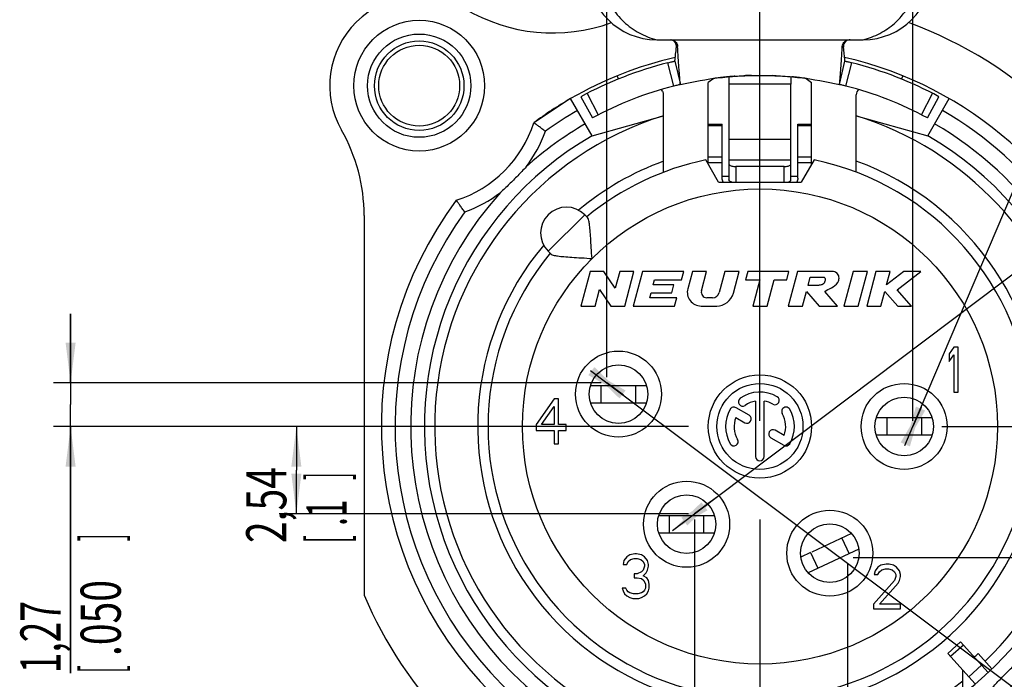
# Model space of a CAD drawing. Extents: x -189 to 420, y 0 to 297.
# Drawn here: x -189 to -103, y 69 to 126 of the extents above; entities that cross this region are included whole.
import ezdxf

# ---------------------------------------------------------------- set-up
doc = ezdxf.new("R2010")
doc.units = 0
doc.header["$LTSCALE"] = 23.1
doc.layers.get('0').update_dxf_attribs({"linetype": 'CONTINUOUS'})
doc.styles.get("Standard").update_dxf_attribs({"font": 'txt', "width": 0.7})
doc.dimstyles.new('DIMSTYLE_13', dxfattribs={"dimtxt": 3.5, "dimasz": 3.5, "dimexe": 0.18, "dimexo": 0.0625, "dimgap": 0.09, "dimtad": 1, "dimdec": 3, "dimlfac": 0.333333, "dimtxsty": 'STANDARD', "dimblk": '_FILLED', "dimblk1": '_FILLED', "dimblk2": '_FILLED', "dimcen": 0.09, "dimclrt": 5, "dimazin": 3, "dimtp": 0.1, "dimtm": 0.1, "dimtfac": 1, "dimtdec": 3, "dimtofl": 0, "dimtmove": 0, "dimatfit": 3, "dimtolj": 1})
doc.dimstyles.new('DIMSTYLE_14', dxfattribs={"dimtxt": 3.5, "dimasz": 3.5, "dimexe": 0.18, "dimexo": 0.0625, "dimgap": 0.09, "dimtad": 1, "dimdec": 4, "dimlfac": 0.333333, "dimtxsty": 'STANDARD', "dimblk": '_FILLED', "dimblk1": '_FILLED', "dimblk2": '_FILLED', "dimcen": 0.09, "dimclrt": 5, "dimazin": 3, "dimtp": 0.1, "dimtm": 0.1, "dimtfac": 1, "dimtdec": 4, "dimtofl": 0, "dimtmove": 0, "dimatfit": 3, "dimtolj": 1})
doc.dimstyles.new('DIMSTYLE_15', dxfattribs={"dimtxt": 3.5, "dimasz": 3.5, "dimexe": 0.18, "dimexo": 0.0625, "dimgap": 0.09, "dimtad": 1, "dimlfac": 0.333333, "dimtxsty": 'STANDARD', "dimblk": '_FILLED', "dimblk1": '_FILLED', "dimblk2": '_FILLED', "dimcen": 0.09, "dimclrt": 5, "dimazin": 3, "dimtp": 0.1, "dimtm": 0.1, "dimtfac": 1, "dimtofl": 0, "dimtmove": 0, "dimatfit": 3, "dimtolj": 1})
doc.dimstyles.new('DIMSTYLE_16', dxfattribs={"dimtxt": 3.5, "dimasz": 3.5, "dimexe": 0.18, "dimexo": 0.0625, "dimgap": 0.09, "dimtad": 1, "dimlfac": 0.333333, "dimtxsty": 'STANDARD', "dimblk": '_FILLED', "dimblk1": '_FILLED', "dimblk2": '_FILLED', "dimcen": 0.09, "dimclrt": 5, "dimazin": 3, "dimtp": 0.1, "dimtm": 0.1, "dimtfac": 1, "dimtofl": 0, "dimtmove": 0, "dimatfit": 3, "dimtolj": 1})

# ---------------------------------------------------------------- blocks, each defined once
blk = doc.blocks.new('_FILLED')
at = {"color": 0, "linetype": 'BYBLOCK'}
blk.add_solid([(0, 0), (-1, 0.125), (-1, -0.125)], dxfattribs=at)
blk = doc.blocks.new('*D24')
at = {"color": 2, "linetype": 'CONTINUOUS'}
for p, q in [((-137.512, 95.03), (-137.512, 156.033)), ((-124.177, 95.03), (-124.177, 156.033)), ((-137.512, 154.533), (-130.845, 154.533)), ((-124.177, 154.533), (-130.845, 154.533))]:
    blk.add_line(p, q, dxfattribs=at)
at = {"color": 2, "linetype": 'CONTINUOUS', "xscale": 3.5, "yscale": 3.5, "zscale": 3.5, "rotation": 180}
blk.add_blockref('_FILLED', (-137.512, 154.533), dxfattribs=at)
at = {"color": 2, "linetype": 'CONTINUOUS', "xscale": 3.5, "yscale": 3.5, "zscale": 3.5}
blk.add_blockref('_FILLED', (-124.177, 154.533), dxfattribs=at)
at = {"color": 5, "linetype": 'CONTINUOUS'}
for s, width, p in [('4,445', 0.728571, (-133.668, 155.408)), ('[', 0.428571, (-133.668, 150.158)), ('.18', 0.642857, (-132.168, 150.158)), (']', 0.428571, (-125.418, 150.158))]:
    blk.add_text(s, height=3.5, dxfattribs=dict(at, width=width)).set_placement(p)
blk = doc.blocks.new('*D25')
at = {"color": 2, "linetype": 'CONTINUOUS'}
for p, q in [((-184.263, 94.53), (-184.263, 100.53)), ((-184.263, 100.53), (-184.263, 92.625)), ((-138.012, 94.53), (-185.763, 94.53)), ((-184.263, 69.214), (-184.263, 92.625)), ((-138.012, 90.72), (-185.763, 90.72)), ((-184.263, 90.72), (-184.263, 69.214))]:
    blk.add_line(p, q, dxfattribs=at)
at = {"color": 2, "linetype": 'CONTINUOUS', "xscale": 3.5, "yscale": 3.5, "zscale": 3.5}
for p, rotation in [((-184.263, 94.53), 270), ((-184.263, 90.72), 90)]:
    blk.add_blockref('_FILLED', p, dxfattribs=dict(at, rotation=rotation))
at = {"color": 5, "linetype": 'CONTINUOUS'}
for s, width, p in [(']', 0.428571, (-179.888, 80.714)), ('.050', 0.714286, (-179.888, 70.714)), ('1,27', 0.678571, (-185.138, 69.214)), ('[', 0.428571, (-179.888, 69.214))]:
    blk.add_text(s, height=3.5, rotation=90, dxfattribs=dict(at, width=width)).set_placement(p)
blk = doc.blocks.new('*D26')
at = {"color": 2, "linetype": 'CONTINUOUS'}
for p, q in [((-138.952, 95.61), (-137.512, 94.53)), ((-136.072, 93.45), (-137.512, 94.53)), ((-137.512, 94.53), (-61.128, 37.252))]:
    blk.add_line(p, q, dxfattribs=at)
at = {"color": 2, "linetype": 'CONTINUOUS', "xscale": 3.5, "yscale": 3.5, "zscale": 3.5}
for p, rotation in [((-138.952, 95.61), 143.135263), ((-136.072, 93.45), 323.135263)]:
    blk.add_blockref('_FILLED', p, dxfattribs=dict(at, rotation=rotation))
at = {"color": 5, "linetype": 'CONTINUOUS', "oblique": 15}
for s, width, p in [('%%c', 1.333333, (-70.518, 45.426)), ('1,2', 0.642857, (-66.785, 42.626)), ('[', 0.428571, (-70.045, 38.278)), ('.0', 0.678571, (-68.845, 37.378)), (']', 0.428571, (-65.045, 34.528))]:
    blk.add_text(s, height=3.5, rotation=-36.86474, dxfattribs=dict(at, width=width)).set_placement(p)
blk = doc.blocks.new('*D27')
at = {"color": 2, "linetype": 'CONTINUOUS'}
for p, q in [((-129.892, 83.1), (-50.903, 142.621)), ((-127.976, 84.544), (-129.892, 83.1)), ((-131.809, 81.655), (-129.892, 83.1))]:
    blk.add_line(p, q, dxfattribs=at)
at = {"color": 2, "linetype": 'CONTINUOUS', "xscale": 3.5, "yscale": 3.5, "zscale": 3.5}
for p, rotation in [((-131.809, 81.655), 216.999195), ((-127.976, 84.544), 36.999195)]:
    blk.add_blockref('_FILLED', p, dxfattribs=dict(at, rotation=rotation))
at = {"color": 5, "linetype": 'CONTINUOUS', "oblique": 15}
for s, width, p in [('1,6', 0.642857, (-57.039, 139.131)), ('%%c', 1.333333, (-60.766, 136.323)), (']', 0.428571, (-49.375, 138.101)), ('.1', 0.571429, (-52.57, 135.693)), ('[', 0.428571, (-53.768, 134.791))]:
    blk.add_text(s, height=3.5, rotation=36.9992, dxfattribs=dict(at, width=width)).set_placement(p)
blk = doc.blocks.new('*D28')
at = {"color": 2, "linetype": 'CONTINUOUS'}
for p, q in [((-124.177, 78.79), (-124.177, 41.264)), ((-116.557, 78.79), (-116.557, 41.264)), ((-124.177, 42.764), (-120.367, 42.764)), ((-116.557, 42.764), (-120.367, 42.764)), ((-120.367, 42.764), (-104.493, 42.764))]:
    blk.add_line(p, q, dxfattribs=at)
at = {"color": 2, "linetype": 'CONTINUOUS', "xscale": 3.5, "yscale": 3.5, "zscale": 3.5, "rotation": 180}
blk.add_blockref('_FILLED', (-124.177, 42.764), dxfattribs=at)
at = {"color": 2, "linetype": 'CONTINUOUS', "xscale": 3.5, "yscale": 3.5, "zscale": 3.5}
blk.add_blockref('_FILLED', (-116.557, 42.764), dxfattribs=at)
at = {"color": 5, "linetype": 'CONTINUOUS'}
for s, width, p in [('2,54', 0.714286, (-114.493, 43.639)), ('[', 0.428571, (-114.493, 38.389)), (']', 0.428571, (-108.993, 38.389)), ('.1', 0.571429, (-112.993, 38.389))]:
    blk.add_text(s, height=3.5, dxfattribs=dict(at, width=width)).set_placement(p)
blk = doc.blocks.new('*D29')
at = {"color": 2, "linetype": 'CONTINUOUS'}
for p, q in [((-129.892, 82.6), (-129.892, 27.206)), ((-124.177, 82.6), (-124.177, 27.206)), ((-127.035, 28.706), (-152.041, 28.706)), ((-129.892, 28.706), (-127.035, 28.706)), ((-124.177, 28.706), (-127.035, 28.706))]:
    blk.add_line(p, q, dxfattribs=at)
at = {"color": 2, "linetype": 'CONTINUOUS', "xscale": 3.5, "yscale": 3.5, "zscale": 3.5, "rotation": 180}
blk.add_blockref('_FILLED', (-129.892, 28.706), dxfattribs=at)
at = {"color": 2, "linetype": 'CONTINUOUS', "xscale": 3.5, "yscale": 3.5, "zscale": 3.5}
blk.add_blockref('_FILLED', (-124.177, 28.706), dxfattribs=at)
at = {"color": 5, "linetype": 'CONTINUOUS'}
for s, width, p in [('1,905', 0.685714, (-152.041, 29.581)), ('[', 0.428571, (-152.041, 24.331)), ('.08', 0.714286, (-150.541, 24.331)), (']', 0.428571, (-143.041, 24.331))]:
    blk.add_text(s, height=3.5, dxfattribs=dict(at, width=width)).set_placement(p)
blk = doc.blocks.new('*D30')
at = {"color": 2, "linetype": 'CONTINUOUS'}
for p, q in [((-130.392, 90.72), (-166.084, 90.72)), ((-164.584, 90.72), (-164.584, 86.91)), ((-164.584, 83.1), (-164.584, 86.91)), ((-130.392, 83.1), (-166.084, 83.1))]:
    blk.add_line(p, q, dxfattribs=at)
at = {"color": 2, "linetype": 'CONTINUOUS', "xscale": 3.5, "yscale": 3.5, "zscale": 3.5}
for p, rotation in [((-164.584, 90.72), 90), ((-164.584, 83.1), 270)]:
    blk.add_blockref('_FILLED', p, dxfattribs=dict(at, rotation=rotation))
at = {"color": 5, "linetype": 'CONTINUOUS'}
for s, width, p in [('2,54', 0.714286, (-165.459, 80.559)), (']', 0.428571, (-160.209, 86.059)), ('.1', 0.571429, (-160.209, 82.059)), ('[', 0.428571, (-160.209, 80.559))]:
    blk.add_text(s, height=3.5, rotation=90, dxfattribs=dict(at, width=width)).set_placement(p)
blk = doc.blocks.new('*D31')
at = {"color": 2, "linetype": 'CONTINUOUS'}
for p, q in [((-78.874, 85.005), (-78.874, 130.185)), ((-108.328, 90.72), (-77.374, 90.72)), ((-78.874, 90.72), (-78.874, 85.005)), ((-78.874, 79.29), (-78.874, 85.005)), ((-116.057, 79.29), (-77.374, 79.29))]:
    blk.add_line(p, q, dxfattribs=at)
at = {"color": 2, "linetype": 'CONTINUOUS', "xscale": 3.5, "yscale": 3.5, "zscale": 3.5}
for p, rotation in [((-78.874, 90.72), 90), ((-78.874, 79.29), 270)]:
    blk.add_blockref('_FILLED', p, dxfattribs=dict(at, rotation=rotation))
at = {"color": 5, "linetype": 'CONTINUOUS', "oblique": 15}
for s, width, p in [(']', 0.428571, (-74.345, 127.185)), ('3,81', 0.660714, (-79.78, 120.935)), ('.2', 0.678571, (-74.345, 122.435)), ('[', 0.428571, (-74.345, 120.935))]:
    blk.add_text(s, height=3.5, rotation=90, dxfattribs=dict(at, width=width)).set_placement(p)
blk = doc.blocks.new('*D34')
at = {"color": 2, "linetype": 'CONTINUOUS'}
for p, q in [((-124.177, 91.22), (-124.177, 150.856)), ((-110.842, 91.22), (-110.842, 150.856)), ((-124.177, 149.356), (-117.51, 149.356)), ((-110.842, 149.356), (-117.51, 149.356))]:
    blk.add_line(p, q, dxfattribs=at)
at = {"color": 2, "linetype": 'CONTINUOUS', "xscale": 3.5, "yscale": 3.5, "zscale": 3.5, "rotation": 180}
blk.add_blockref('_FILLED', (-124.177, 149.356), dxfattribs=at)
at = {"color": 2, "linetype": 'CONTINUOUS', "xscale": 3.5, "yscale": 3.5, "zscale": 3.5}
blk.add_blockref('_FILLED', (-110.842, 149.356), dxfattribs=at)
at = {"color": 5, "linetype": 'CONTINUOUS'}
for s, width, p in [('4,445', 0.728571, (-117.513, 150.231)), ('[', 0.428571, (-117.513, 144.981)), ('.18', 0.642857, (-116.013, 144.981)), (']', 0.428571, (-109.263, 144.981))]:
    blk.add_text(s, height=3.5, dxfattribs=dict(at, width=width)).set_placement(p)
blk = doc.blocks.new('*D35')
at = {"color": 2, "linetype": 'CONTINUOUS'}
for p, q in [((-110.842, 90.72), (-84.862, 151.817)), ((-110.138, 92.376), (-110.842, 90.72)), ((-111.547, 89.063), (-110.842, 90.72))]:
    blk.add_line(p, q, dxfattribs=at)
at = {"color": 2, "linetype": 'CONTINUOUS', "xscale": 3.5, "yscale": 3.5, "zscale": 3.5}
for p, rotation in [((-111.547, 89.063), 246.963212), ((-110.138, 92.376), 66.963212)]:
    blk.add_blockref('_FILLED', p, dxfattribs=dict(at, rotation=rotation))
at = {"color": 5, "linetype": 'CONTINUOUS'}
for s, width, p in [(']', 0.428571, (-81.423, 148.725)), ('1,2', 0.642857, (-88.7, 145.028)), ('.0', 0.678571, (-83.281, 144.354)), ('%%c', 1.333333, (-90.526, 140.733)), ('[', 0.428571, (-83.868, 142.973))]:
    blk.add_text(s, height=3.5, rotation=66.96321, dxfattribs=dict(at, width=width)).set_placement(p)

msp = doc.modelspace()

# ---------------------------------------------------------------- linework, layer by layer
at = {"color": 7, "linetype": 'CONTINUOUS'}
for p, q in [((-133.177375, 124.423326), (-115.177375, 124.423326)), ((-131.588872, 122.568676), (-131.112905, 120.523326)), ((-117.241845, 120.523326), (-116.765877, 122.568676)), ((-136.505575, 121.004514), (-136.619453, 121.28426)), ((-128.202419, 121.050488), (-128.677375, 120.692035)), ((-120.152329, 121.050487), (-119.677375, 120.692035)), ((-111.735297, 121.28426), (-111.849174, 121.004514)), ((-128.677375, 113.578507), (-128.677375, 120.692035)), ((-126.877375, 120.554808), (-126.877375, 112.20365)), ((-121.477375, 112.20365), (-121.477375, 120.554808)), ((-119.677375, 113.578507), (-119.677375, 120.692035)), ((-140.677375, 119.2985), (-143.887421, 117.186888)), ((-138.802375, 116.050904), (-140.677375, 119.2985)), ((-139.780466, 119.456981), (-138.778433, 117.611465)), ((-132.675399, 119.951218), (-132.641936, 119.893945)), ((-132.577375, 112.881114), (-132.577375, 119.623195)), ((-115.777375, 112.881114), (-115.777375, 119.623195)), ((-109.576317, 117.611465), (-108.574283, 119.456981)), ((-109.552375, 116.050904), (-107.677375, 119.2985)), ((-138.802375, 116.050904), (-132.577375, 117.796635)), ((-115.777375, 117.796635), (-109.552375, 116.050904)), ((-128.677375, 117.063574), (-127.477375, 117.063574)), ((-127.477375, 112.353175), (-127.477375, 117.063561)), ((-120.877375, 117.063574), (-119.677375, 117.063574)), ((-120.877375, 112.353175), (-120.877375, 117.063561)), ((-127.777375, 112.019661), (-128.889798, 113.946436)), ((-122.077375, 113.369661), (-126.277375, 113.369661)), ((-119.464951, 113.946436), (-120.577375, 112.019661)), ((-127.777375, 112.019661), (-120.577375, 112.019661)), ((-158.677375, 109.114795), (-158.677375, 76.022723)), ((-139.450881, 109.175148), (-139.201455, 108.925722)), ((-142.632862, 105.993168), (-142.383435, 105.743742)), ((-138.973527, 104.219661), (-139.777375, 101.219661)), ((-137.773527, 104.219661), (-138.973527, 104.219661)), ((-136.78686, 102.786997), (-137.773527, 104.219661)), ((-136.402979, 104.219661), (-136.78686, 102.786997)), ((-135.160648, 104.219661), (-136.402979, 104.219661)), ((-135.964495, 101.219661), (-135.160648, 104.219661)), ((-134.415249, 104.219661), (-135.219096, 101.219661)), ((-130.815249, 104.219661), (-134.415249, 104.219661)), ((-131.008172, 103.499661), (-130.815249, 104.219661)), ((-130.06985, 104.219661), (-130.468938, 102.730244)), ((-128.827519, 104.219661), (-130.06985, 104.219661)), ((-129.276539, 102.543895), (-128.827519, 104.219661)), ((-127.232181, 104.219661), (-127.723946, 102.38437)), ((-125.98985, 104.219661), (-127.232181, 104.219661)), ((-126.495799, 102.331433), (-125.98985, 104.219661)), ((-125.244451, 104.219661), (-125.437375, 103.499661)), ((-121.644451, 104.219661), (-125.244451, 104.219661)), ((-121.837375, 103.499661), (-121.644451, 104.219661)), ((-120.899052, 104.219661), (-121.7029, 101.219661)), ((-117.899052, 104.219661), (-120.899052, 104.219661)), ((-116.05396, 104.219661), (-116.857807, 101.219661)), ((-114.811628, 104.219661), (-116.05396, 104.219661)), ((-115.615476, 101.219661), (-114.811628, 104.219661)), ((-114.06623, 104.219661), (-114.870077, 101.219661)), ((-112.823898, 104.219661), (-114.06623, 104.219661)), ((-111.636742, 104.219661), (-113.134481, 103.06055)), ((-113.134481, 103.06055), (-112.823898, 104.219661)), ((-112.212686, 102.635894), (-110.16623, 104.219661)), ((-110.16623, 104.219661), (-111.636742, 104.219661)), ((-133.47838, 103.079661), (-133.365841, 103.499661)), ((-131.67838, 103.079661), (-133.47838, 103.079661)), ((-133.365841, 103.499661), (-131.008172, 103.499661)), ((-131.871303, 102.359661), (-131.67838, 103.079661)), ((-125.437375, 103.499661), (-124.177375, 103.499661)), ((-124.177375, 103.499661), (-124.788299, 101.219661)), ((-123.545967, 101.219661), (-122.935043, 103.499661)), ((-122.935043, 103.499661), (-121.837375, 103.499661)), ((-119.97826, 103.019661), (-119.785337, 103.739661)), ((-119.07826, 103.019661), (-119.97826, 103.019661)), ((-119.785337, 103.739661), (-118.585337, 103.739661)), ((-138.535043, 101.219661), (-138.151162, 102.652326)), ((-138.151162, 102.652326), (-137.164495, 101.219661)), ((-133.783842, 101.939661), (-133.671303, 102.359661)), ((-133.671303, 102.359661), (-131.871303, 102.359661)), ((-120.460568, 101.219661), (-120.118927, 102.494684)), ((-120.118927, 102.494684), (-119.0029, 101.219661)), ((-117.408141, 101.219661), (-118.524168, 102.494684)), ((-113.627746, 101.219661), (-113.286105, 102.494684)), ((-113.286105, 102.494684), (-112.167395, 101.219661)), ((-110.970077, 101.219661), (-112.212686, 102.635894)), ((-131.426173, 101.939661), (-133.783842, 101.939661)), ((-131.619096, 101.219661), (-131.426173, 101.939661)), ((-128.303502, 101.939661), (-128.812895, 101.939661)), ((-139.777375, 101.219661), (-138.535043, 101.219661)), ((-137.164495, 101.219661), (-135.964495, 101.219661)), ((-135.219096, 101.219661), (-131.619096, 101.219661)), ((-129.309827, 101.219661), (-127.944688, 101.219661)), ((-124.788299, 101.219661), (-123.545967, 101.219661)), ((-121.7029, 101.219661), (-120.460568, 101.219661)), ((-119.0029, 101.219661), (-117.408141, 101.219661)), ((-116.857807, 101.219661), (-115.615476, 101.219661)), ((-114.870077, 101.219661), (-113.627746, 101.219661)), ((-112.167395, 101.219661), (-110.970077, 101.219661)), ((-107.287375, 97.619661), (-107.677375, 97.03881)), ((-107.677375, 97.03881), (-107.677375, 96.374981)), ((-106.897375, 97.619661), (-107.287375, 97.619661)), ((-106.897375, 93.719661), (-106.897375, 97.619661)), ((-107.677375, 96.374981), (-107.287375, 96.955832)), ((-107.287375, 96.955832), (-107.287375, 93.719661)), ((-138.007375, 92.789661), (-138.007375, 94.289661)), ((-135.007375, 92.789661), (-135.007375, 94.289661)), ((-107.287375, 93.719661), (-106.897375, 93.719661)), ((-142.117375, 93.119661), (-143.677375, 90.879236)), ((-141.727375, 93.119661), (-142.117375, 93.119661)), ((-141.727375, 90.879236), (-141.727375, 93.119661)), ((-138.939931, 92.789661), (-134.074819, 92.789661)), ((-124.552375, 92.938191), (-124.552375, 88.094661)), ((-123.802375, 88.094661), (-123.802375, 92.938191)), ((-143.222375, 90.879236), (-142.117375, 92.455832)), ((-142.117375, 92.455832), (-142.117375, 90.879236)), ((-125.123581, 91.698966), (-126.263191, 92.356921)), ((-126.286178, 91.504167), (-125.498581, 91.049447)), ((-109.174819, 91.469661), (-114.039931, 91.469661)), ((-113.107375, 91.469661), (-113.107375, 89.969661)), ((-110.107375, 91.469661), (-110.107375, 89.969661)), ((-143.677375, 90.879236), (-143.677375, 90.381364)), ((-143.677375, 90.381364), (-142.117375, 90.381364)), ((-142.117375, 90.879236), (-143.222375, 90.879236)), ((-142.117375, 90.381364), (-142.117375, 89.219661)), ((-141.077375, 90.879236), (-141.727375, 90.879236)), ((-141.727375, 89.219661), (-141.727375, 90.381364)), ((-141.727375, 90.381364), (-141.077375, 90.381364)), ((-141.077375, 90.381364), (-141.077375, 90.879236)), ((-122.068571, 89.935156), (-122.853193, 90.388157)), ((-123.228193, 89.738638), (-122.091558, 89.082402)), ((-142.117375, 89.219661), (-141.727375, 89.219661)), ((-132.067375, 81.449661), (-132.067375, 82.949661)), ((-129.067375, 81.449661), (-129.067375, 82.949661)), ((-132.999931, 81.449661), (-128.134819, 81.449661)), ((-116.200361, 81.387124), (-119.646772, 79.780036)), ((-117.044877, 80.99332), (-116.410949, 79.633858)), ((-136.047375, 79.03881), (-136.112375, 78.706896)), ((-135.787375, 79.370725), (-136.047375, 79.03881)), ((-135.527375, 79.536683), (-135.787375, 79.370725)), ((-135.657375, 78.955832), (-135.462375, 79.121789)), ((-135.072375, 79.619661), (-135.527375, 79.536683)), ((-135.462375, 79.121789), (-135.137375, 79.204768)), ((-135.137375, 79.204768), (-134.877375, 79.204768)), ((-134.942375, 79.619661), (-135.072375, 79.619661)), ((-134.487375, 79.536683), (-134.942375, 79.619661)), ((-134.877375, 79.204768), (-134.552375, 79.121789)), ((-134.552375, 79.121789), (-134.357375, 78.955832)), ((-134.227375, 79.370725), (-134.487375, 79.536683)), ((-133.967375, 79.03881), (-134.227375, 79.370725)), ((-133.902375, 78.706896), (-133.967375, 79.03881)), ((-119.764071, 79.725339), (-120.612185, 79.329857)), ((-119.7638, 79.725465), (-119.129873, 78.366003)), ((-136.112375, 78.706896), (-135.787375, 78.706896)), ((-135.787375, 78.706896), (-135.657375, 78.955832)), ((-134.357375, 78.209023), (-134.487375, 78.043066)), ((-134.357375, 78.955832), (-134.227375, 78.706896)), ((-134.227375, 78.540938), (-134.357375, 78.209023)), ((-134.227375, 78.706896), (-134.227375, 78.540938)), ((-134.097375, 77.960087), (-133.967375, 78.209023)), ((-133.967375, 78.209023), (-133.902375, 78.540938)), ((-133.902375, 78.540938), (-133.902375, 78.706896)), ((-114.147375, 78.13881), (-114.212375, 77.806896)), ((-113.887375, 78.470725), (-114.147375, 78.13881)), ((-113.627375, 78.636683), (-113.887375, 78.470725)), ((-113.757375, 78.055832), (-113.562375, 78.221789)), ((-113.172375, 78.719661), (-113.627375, 78.636683)), ((-113.562375, 78.221789), (-113.237375, 78.304768)), ((-113.237375, 78.304768), (-112.977375, 78.304768)), ((-112.912375, 78.719661), (-113.172375, 78.719661)), ((-112.977375, 78.304768), (-112.652375, 78.221789)), ((-112.522375, 78.636683), (-112.912375, 78.719661)), ((-112.652375, 78.221789), (-112.457375, 78.055832)), ((-112.262375, 78.470725), (-112.522375, 78.636683)), ((-112.002375, 78.13881), (-112.262375, 78.470725)), ((-111.937375, 77.806896), (-112.002375, 78.13881)), ((-134.877375, 77.877108), (-135.137375, 77.877108)), ((-135.137375, 77.877108), (-135.137375, 77.545193)), ((-135.137375, 77.545193), (-134.877375, 77.545193)), ((-134.487375, 78.043066), (-134.877375, 77.877108)), ((-134.877375, 77.545193), (-134.487375, 77.462215)), ((-134.487375, 77.462215), (-134.292375, 77.296257)), ((-134.357375, 77.711151), (-134.097375, 77.960087)), ((-134.032375, 77.545193), (-134.357375, 77.711151)), ((-134.292375, 77.296257), (-134.162375, 76.964342)), ((-133.902375, 77.296257), (-134.032375, 77.545193)), ((-133.837375, 76.964342), (-133.902375, 77.296257)), ((-112.457375, 77.309023), (-114.277375, 75.234555)), ((-114.212375, 77.806896), (-113.887375, 77.806896)), ((-113.887375, 77.806896), (-113.757375, 78.055832)), ((-112.457375, 78.055832), (-112.327375, 77.806896)), ((-112.327375, 77.640938), (-112.457375, 77.309023)), ((-112.327375, 77.806896), (-112.327375, 77.640938)), ((-112.132375, 77.060087), (-112.002375, 77.309023)), ((-112.002375, 77.309023), (-111.937375, 77.640938)), ((-111.937375, 77.640938), (-111.937375, 77.806896)), ((-135.852375, 76.632427), (-136.177375, 76.632427)), ((-136.177375, 76.632427), (-136.112375, 76.383491)), ((-136.112375, 76.383491), (-135.982375, 76.134555)), ((-135.787375, 76.46647), (-135.852375, 76.632427)), ((-135.657375, 76.300512), (-135.787375, 76.46647)), ((-134.227375, 76.46647), (-134.357375, 76.300512)), ((-134.162375, 76.632427), (-134.227375, 76.46647)), ((-134.162375, 76.964342), (-134.162375, 76.632427)), ((-134.032375, 76.134555), (-133.902375, 76.383491)), ((-133.902375, 76.383491), (-133.837375, 76.632427)), ((-133.837375, 76.632427), (-133.837375, 76.964342)), ((-113.757375, 75.234555), (-112.132375, 77.060087)), ((-135.982375, 76.134555), (-135.787375, 75.968598)), ((-135.787375, 75.968598), (-135.527375, 75.80264)), ((-135.527375, 76.217534), (-135.657375, 76.300512)), ((-135.202375, 76.134555), (-135.527375, 76.217534)), ((-135.527375, 75.80264), (-135.267375, 75.719661)), ((-135.267375, 75.719661), (-134.747375, 75.719661)), ((-134.812375, 76.134555), (-135.202375, 76.134555)), ((-134.487375, 76.217534), (-134.812375, 76.134555)), ((-134.747375, 75.719661), (-134.487375, 75.80264)), ((-134.357375, 76.300512), (-134.487375, 76.217534)), ((-134.487375, 75.80264), (-134.227375, 75.968598)), ((-134.227375, 75.968598), (-134.032375, 76.134555)), ((-114.277375, 75.234555), (-114.277375, 74.819661)), ((-114.277375, 74.819661), (-111.937375, 74.819661)), ((-111.937375, 75.234555), (-113.757375, 75.234555)), ((-111.937375, 74.819661), (-111.937375, 75.234555)), ((-107.80413, 70.939582), (-106.689412, 71.943278)), ((-107.80409, 70.939538), (-105.428393, 68.301059)), ((-103.960584, 69.61167), (-105.150784, 70.933521)), ((-106.488445, 67.431484), (-106.488445, 69.478366))]:
    msp.add_line(p, q, dxfattribs=at)
at = {"color": 9, "linetype": 'CONTINUOUS'}
for p, q in [((-131.673682, 120.387264), (-132.193995, 122.421772)), ((-116.681067, 120.387264), (-116.160754, 122.421772)), ((-121.477375, 120.554808), (-126.877375, 120.554808)), ((-139.230423, 119.748884), (-138.26874, 117.882014)), ((-110.086009, 117.882014), (-109.124326, 119.748884)), ((-127.477375, 116.926817), (-128.677375, 116.926817)), ((-119.677375, 116.926817), (-120.877375, 116.926817)), ((-121.477375, 115.716649), (-126.877375, 115.716649)), ((-127.477375, 114.186704), (-128.677375, 114.186704)), ((-119.677375, 114.186704), (-120.877375, 114.186704)), ((-127.477375, 113.688346), (-128.677375, 113.688346)), ((-121.477375, 113.931571), (-126.877375, 113.931571)), ((-126.277375, 113.369661), (-126.277375, 112.019661)), ((-122.077375, 112.019661), (-122.077375, 113.369661)), ((-119.677375, 113.688346), (-120.877375, 113.688346)), ((-127.477375, 112.541171), (-126.877375, 112.541171)), ((-121.477375, 112.541171), (-120.877375, 112.541171)), ((-139.450881, 109.175148), (-142.632862, 105.993168)), ((-106.447367, 71.674459), (-107.562084, 70.670763)), ((-104.865801, 69.917953), (-105.980519, 68.914257))]:
    msp.add_line(p, q, dxfattribs=at)
at = {"color": 3, "linetype": 'CONTINUOUS'}
for p, q in [((-138.939931, 94.289661), (-134.074819, 94.289661)), ((-109.174819, 89.969661), (-114.039931, 89.969661)), ((-132.999931, 82.949661), (-128.134819, 82.949661)), ((-115.562564, 80.029466), (-119.974388, 77.972199)), ((-106.689372, 71.943234), (-104.294425, 69.283376))]:
    msp.add_line(p, q, dxfattribs=at)
at = {"color": 7, "linetype": 'CONTINUOUS'}
for centre, radius in [((-153.877375, 120.419661), 5.7), ((-153.877375, 120.419661), 4.5), ((-153.877375, 120.419661), 3.525), ((-136.507375, 93.539661), 2.55), ((-124.177375, 90.719661), 4.5), ((-124.177375, 90.719661), 3.75), ((-111.607375, 90.719661), 2.55), ((-130.567375, 82.199661), 2.55), ((-118.087375, 79.679661), 2.55)]:
    msp.add_circle(centre, radius, dxfattribs=at)
at = {"color": 9, "linetype": 'CONTINUOUS'}
for centre, radius in [((-153.877375, 120.419661), 3.899993), ((-124.177375, 90.719661), 20.7), ((-136.507375, 93.539661), 3.75), ((-111.607375, 90.719661), 3.75), ((-130.567375, 82.199661), 3.75), ((-118.087375, 79.679661), 3.75)]:
    msp.add_circle(centre, radius, dxfattribs=at)
at = {"color": 7, "linetype": 'CONTINUOUS'}
for centre, radius, start, end in [((-133.177375, 130.423326), 6, 180, 270), ((-115.177375, 130.423326), 6, 270, 360), ((-153.877375, 120.419661), 7.8, 59.27386449, 209.72432915), ((-142.228055, 140.018981), 15, 239.27386449, 289.87994584), ((-124.177375, 90.719661), 37.5, 23.07391807, 69.81523676), ((-124.177375, 90.719661), 33, 102.91869503, 120), ((-124.177375, 90.719661), 33, 323.32507997, 77.08130497), ((-124.177375, 90.719661), 32.7, 104.19108831, 118.5), ((-124.177375, 90.719661), 32.7, 61.5, 75.80891169), ((-124.177375, 90.719661), 30.6, 96.82085, 97.86174697), ((-124.177375, 90.719661), 30.6, 82.13886035, 83.1791), ((-124.177375, 90.719661), 30.6, 104.18048589, 118.5), ((-124.177375, 90.719661), 30.6, 61.5, 75.8195141), ((-133.177375, 119.623195), 0.6, 33.16321256, 50.16771839), ((-133.177375, 119.623195), 0.6, 0, 26.82389401), ((-115.177375, 119.623195), 0.6, 129.83229703, 180), ((-153.877375, 120.419661), 10.5, 287.93170831, 342.06829169), ((-173.677375, 109.114795), 15, 0, 29.72432915), ((-124.177375, 90.719661), 29.25, 120, 60), ((-124.177375, 90.719661), 23.7, 140.44767703, 78.53107394), ((-124.177375, 90.719661), 23.7, 101.46892606, 129.55232297), ((-124.177375, 90.719661), 33, 143.32507997, 306.67492003), ((-141.041871, 107.584158), 2.25, 45, 225), ((-129.309827, 102.419661), 1.2, 165, 270), ((-128.812895, 102.419661), 0.48, 165, 270), ((-128.303502, 102.539661), 0.6, 270, 345), ((-127.944688, 102.719661), 1.5, 270, 345), ((-124.177375, 90.719661), 3, 60, 125), ((-125.683013, 92.869936), 0.375, 125, 305), ((-124.177375, 90.719661), 2.25, 99.59406823, 125), ((-124.177375, 90.719661), 2.25, 60, 80.40593177), ((-122.864875, 92.992978), 0.375, 240, 60), ((-124.177375, 90.719661), 3, 150, 210), ((-126.450691, 92.032161), 0.375, 60, 150), ((-121.904058, 92.032161), 0.375, 30, 210), ((-124.177375, 90.719661), 2.25, 339.59406823, 30), ((-124.177375, 90.719661), 3, 330, 30), ((-124.177375, 90.719661), 2.25, 159.59406823, 210), ((-125.311081, 91.374207), 0.375, 240, 60), ((-123.040693, 90.063398), 0.375, 60, 240), ((-126.450691, 89.407161), 0.375, 210, 30), ((-121.904058, 89.407161), 0.375, 240, 330), ((-124.177375, 88.094661), 0.375, 180, 360), ((-124.177375, 90.719661), 37.5, 203.07391807, 223.94551956), ((-124.177375, 90.719661), 27.45, 312.90224301, 313.87888688), ((-94.477375, 61.019661), 10.5, 107.93170831, 162.06829169)]:
    msp.add_arc(centre, radius, start, end, dxfattribs=at)
at = {"color": 9, "linetype": 'CONTINUOUS'}
for centre, radius, start, end in [((-124.177375, 90.719661), 30.6, 91.36453728, 92.65434327), ((-124.177375, 90.719661), 30.6, 87.34552136, 87.89236854), ((-124.177375, 90.719661), 30.6, 103.01430447, 103.10009103), ((-124.177375, 90.719661), 33, 120, 126.67492003), ((-124.177375, 90.719661), 28.35, 107.23528526, 308.6050252), ((-124.177375, 90.719661), 31.8, 120, 126.01129101), ((-124.177375, 90.719661), 28.35, 313.81921929, 72.76471474), ((-124.177375, 90.719661), 31.8, 323.98870899, 60), ((-124.177375, 90.719661), 30.45, 120, 132.02916503), ((-124.177375, 90.719661), 30.45, 317.96760516, 60), ((-153.877375, 120.419661), 11.7, 322.75194058, 340.12862714), ((-124.177375, 90.719661), 24.6, 140.01944885, 70.0339417), ((-124.177375, 90.719661), 24.6, 109.9660583, 129.98055115), ((-124.177375, 90.719661), 30.45, 137.98093442, 312.03160836), ((-153.877375, 120.419661), 11.7, 289.87137286, 307.2206715), ((-124.177375, 90.719661), 31.8, 143.98870899, 306.01129101)]:
    msp.add_arc(centre, radius, start, end, dxfattribs=at)
at = {"color": 7, "linetype": 'CONTINUOUS'}
for points, knots in [([(-137.977375, 130.423365), (-137.977375, 130.017738), (-137.899466, 129.252008), (-137.586401, 128.210442), (-137.153732, 127.335632), (-136.639841, 126.600171), (-136.059654, 125.976246), (-135.418435, 125.447526), (-134.719511, 125.008505), (-133.969719, 124.660377), (-133.444505, 124.491625), (-133.177375, 124.423326)], [0, 0, 0, 0, 0.147162442, 0.276944911, 0.392647988, 0.499767223, 0.601342361, 0.700823937, 0.800447768, 0.89996699, 1, 1, 1, 1]), ([(-115.177375, 124.423326), (-114.932205, 124.48601), (-114.437963, 124.642097), (-113.723805, 124.962764), (-113.055142, 125.366402), (-112.466204, 125.826808), (-111.968517, 126.317133), (-111.554237, 126.823692), (-111.207749, 127.349282), (-110.917561, 127.904447), (-110.68181, 128.497308), (-110.506858, 129.125486), (-110.400851, 129.772049), (-110.377375, 130.207808), (-110.377375, 130.423326)], [0, 0, 0, 0, 0.091767328, 0.187493829, 0.283234434, 0.374287358, 0.457946584, 0.536077391, 0.611165294, 0.685846597, 0.762857491, 0.842108478, 0.921845192, 1, 1, 1, 1]), ([(-131.459328, 123.786826), (-131.452822, 123.84967), (-131.461197, 123.980923), (-131.539787, 124.161388), (-131.676138, 124.307433), (-131.823166, 124.385708), (-131.920505, 124.409779), (-131.9532, 124.415125)], [0, 0, 0, 0, 0.21615879, 0.440067283, 0.660273191, 0.887237855, 1, 1, 1, 1]), ([(-131.952346, 124.42334), (-131.891497, 124.42334), (-131.768247, 124.404427), (-131.602083, 124.322002), (-131.468091, 124.193055), (-131.379676, 124.030971), (-131.355949, 123.909444), (-131.353434, 123.849185)], [0, 0, 0, 0, 0.199980565, 0.402400407, 0.600299893, 0.801783868, 1, 1, 1, 1]), ([(-131.588872, 122.568676), (-131.587936, 122.577093), (-131.584296, 122.610016), (-131.576398, 122.682808), (-131.56352, 122.802549), (-131.545403, 122.972161), (-131.521558, 123.195924), (-131.491996, 123.473798), (-131.470522, 123.67731), (-131.459186, 123.786818)], [0, 0, 0, 0, 0.020739708, 0.081118075, 0.179309387, 0.315666685, 0.49884854, 0.73038979, 1, 1, 1, 1]), ([(-131.112905, 120.523326), (-131.114252, 120.537362), (-131.119473, 120.592295), (-131.130621, 120.713657), (-131.148392, 120.912352), (-131.172645, 121.192238), (-131.203235, 121.558043), (-131.239339, 122.010831), (-131.279255, 122.547896), (-131.320307, 123.169209), (-131.343582, 123.612431), (-131.353463, 123.849183)], [0, 0, 0, 0, 0.012684643, 0.049639687, 0.109636084, 0.19214253, 0.302365737, 0.439859332, 0.600758818, 0.786833899, 1, 1, 1, 1]), ([(-117.241845, 120.523326), (-117.240497, 120.537362), (-117.235276, 120.592295), (-117.224129, 120.713657), (-117.206358, 120.912352), (-117.182104, 121.192238), (-117.151514, 121.558043), (-117.11541, 122.010831), (-117.075495, 122.547896), (-117.034442, 123.169209), (-117.011167, 123.61243), (-117.001287, 123.849183)], [0, 0, 0, 0, 0.012684643, 0.049639687, 0.109636084, 0.19214253, 0.302365736, 0.439859332, 0.600758819, 0.786833899, 1, 1, 1, 1]), ([(-117.001314, 123.849184), (-116.998799, 123.909441), (-116.975073, 124.030964), (-116.886659, 124.193044), (-116.752667, 124.321988), (-116.586503, 124.404413), (-116.463253, 124.423326), (-116.402404, 124.423326)], [0, 0, 0, 0, 0.198211121, 0.399692923, 0.597592937, 0.800016107, 1, 1, 1, 1]), ([(-116.302853, 124.423326), (-116.368763, 124.423326), (-116.502006, 124.401606), (-116.678644, 124.307538), (-116.815008, 124.161451), (-116.89361, 123.980935), (-116.901987, 123.849644), (-116.895481, 123.78678)], [0, 0, 0, 0, 0.202615944, 0.406571811, 0.604472225, 0.80571636, 1, 1, 1, 1]), ([(-116.765877, 122.568676), (-116.766813, 122.577092), (-116.770453, 122.610014), (-116.778351, 122.682803), (-116.791227, 122.802537), (-116.809344, 122.97214), (-116.833188, 123.195891), (-116.862748, 123.473751), (-116.884221, 123.677254), (-116.895557, 123.786757)], [0, 0, 0, 0, 0.020739709, 0.081118115, 0.179309485, 0.315666628, 0.498847259, 0.730387976, 1, 1, 1, 1]), ([(-132.193995, 122.421772), (-132.132114, 122.437422), (-132.013554, 122.467023), (-131.850745, 122.506726), (-131.720788, 122.537757), (-131.637684, 122.557298), (-131.598738, 122.56638), (-131.588872, 122.568676)], [0, 0, 0, 0, 0.307508575, 0.588715373, 0.807337976, 0.951198511, 1, 1, 1, 1]), ([(-116.765877, 122.568676), (-116.756011, 122.56638), (-116.717065, 122.557298), (-116.63396, 122.537756), (-116.503993, 122.506723), (-116.341185, 122.46702), (-116.222625, 122.43742), (-116.160754, 122.421772)], [0, 0, 0, 0, 0.04880164, 0.192663006, 0.41129137, 0.69253813, 1, 1, 1, 1]), ([(-131.112905, 120.523326), (-129.977196, 120.787614), (-128.25095, 121.086549), (-125.926456, 121.286324), (-124.177375, 121.33633), (-122.428293, 121.286324), (-120.1038, 121.086549), (-118.377554, 120.787614), (-117.241845, 120.523326)], [0, 0, 0, 0, 0.25, 0.375, 0.5, 0.625, 0.75, 1, 1, 1, 1]), ([(-126.975199, 121.191486), (-127.013331, 121.187985), (-127.168138, 121.173476), (-127.44707, 121.145178), (-127.687603, 121.117922), (-127.811593, 121.103085)], [0, 0, 0, 0, 0.136581855, 0.554591222, 1, 1, 1, 1]), ([(-126.361201, 121.241636), (-126.377622, 121.240461), (-126.442501, 121.235766), (-126.584702, 121.22502), (-126.772963, 121.209622), (-126.912717, 121.197224), (-126.975199, 121.191486)], [0, 0, 0, 0, 0.080171257, 0.316767298, 0.694450827, 1, 1, 1, 1]), ([(-120.54313, 121.103082), (-120.666472, 121.117841), (-120.906145, 121.145008), (-121.187374, 121.17356), (-121.345133, 121.188335), (-121.386429, 121.192117)], [0, 0, 0, 0, 0.439459263, 0.853294398, 1, 1, 1, 1]), ([(-131.112905, 120.523326), (-131.122045, 120.521199), (-131.15813, 120.512784), (-131.235133, 120.49468), (-131.355554, 120.465933), (-131.506436, 120.429155), (-131.616318, 120.401739), (-131.673677, 120.387244)], [0, 0, 0, 0, 0.048790542, 0.19263051, 0.411238064, 0.692426735, 1, 1, 1, 1]), ([(-116.681073, 120.387244), (-116.738425, 120.401738), (-116.848306, 120.429153), (-116.999188, 120.465931), (-117.119615, 120.49468), (-117.196619, 120.512784), (-117.232704, 120.521199), (-117.241845, 120.523326)], [0, 0, 0, 0, 0.307540021, 0.588757141, 0.807368796, 0.951209352, 1, 1, 1, 1]), ([(-142.874015, 116.442718), (-142.975045, 116.518656), (-143.169125, 116.66355), (-143.439628, 116.862807), (-143.65882, 117.022342), (-143.802304, 117.125823), (-143.86985, 117.174295), (-143.887421, 117.186888)], [0, 0, 0, 0, 0.301563458, 0.577894056, 0.801628927, 0.948420796, 1, 1, 1, 1]), ([(-144.563874, 113.338086), (-144.801473, 113.079813), (-145.283369, 112.570192), (-146.027614, 111.825925), (-146.537389, 111.343902), (-146.795799, 111.106161)], [0, 0, 0, 0, 0.333461705, 0.666350213, 1, 1, 1, 1]), ([(-126.877375, 113.594425), (-126.877375, 113.569381), (-126.846474, 113.510375), (-126.753816, 113.453009), (-126.621842, 113.405917), (-126.45818, 113.376487), (-126.339091, 113.369661), (-126.277375, 113.369661)], [0, 0, 0, 0, 0.110661424, 0.268029416, 0.474160268, 0.727301109, 1, 1, 1, 1]), ([(-122.077375, 113.369661), (-122.015658, 113.369661), (-121.896569, 113.376487), (-121.732907, 113.405917), (-121.600934, 113.453009), (-121.508275, 113.510375), (-121.477375, 113.569381), (-121.477375, 113.594425)], [0, 0, 0, 0, 0.272698891, 0.525839732, 0.731970584, 0.889338576, 1, 1, 1, 1]), ([(-127.375913, 112.019371), (-127.377361, 112.021532), (-127.410579, 112.07183), (-127.460614, 112.179997), (-127.477375, 112.295677), (-127.477375, 112.353175)], [0, 0, 0, 0, 0.022053337, 0.511034219, 1, 1, 1, 1]), ([(-126.826587, 112.112419), (-126.834222, 112.11904), (-126.859393, 112.1443), (-126.877375, 112.178513), (-126.877375, 112.20365)], [0, 0, 0, 0, 0.285504059, 1, 1, 1, 1]), ([(-126.620769, 112.019318), (-126.623865, 112.020134), (-126.672618, 112.033237), (-126.744217, 112.058737), (-126.80742, 112.095798), (-126.826587, 112.112419)], [0, 0, 0, 0, 0.042290554, 0.666748239, 1, 1, 1, 1]), ([(-121.73398, 112.019318), (-121.730884, 112.020134), (-121.682131, 112.033237), (-121.610533, 112.058737), (-121.547329, 112.095798), (-121.528162, 112.112419)], [0, 0, 0, 0, 0.042290554, 0.666748239, 1, 1, 1, 1]), ([(-121.528162, 112.112419), (-121.520527, 112.11904), (-121.495357, 112.1443), (-121.477375, 112.178513), (-121.477375, 112.20365)], [0, 0, 0, 0, 0.285504059, 1, 1, 1, 1]), ([(-120.877375, 112.353175), (-120.877375, 112.295677), (-120.894135, 112.179997), (-120.94417, 112.07183), (-120.977388, 112.021532), (-120.978836, 112.019371)], [0, 0, 0, 0, 0.488965781, 0.977946664, 1, 1, 1, 1]), ([(-149.900431, 109.416302), (-149.976369, 109.517332), (-150.121263, 109.711412), (-150.32052, 109.981915), (-150.480055, 110.201107), (-150.583536, 110.344591), (-150.632009, 110.412137), (-150.644601, 110.429708)], [0, 0, 0, 0, 0.301563458, 0.577894056, 0.801628927, 0.948420796, 1, 1, 1, 1]), ([(-138.814485, 105.356772), (-138.837242, 105.673743), (-138.876146, 106.270004), (-138.926802, 107.097384), (-138.975089, 107.786245), (-139.027312, 108.323659), (-139.089885, 108.685911), (-139.153901, 108.878168), (-139.201455, 108.925722)], [0, 0, 0, 0, 0.264433808, 0.497291171, 0.689419905, 0.839980299, 0.944039581, 1, 1, 1, 1]), ([(-142.383435, 105.743742), (-142.334413, 105.694719), (-142.135949, 105.630422), (-141.765755, 105.567504), (-141.22092, 105.515582), (-140.530551, 105.467553), (-139.711488, 105.41742), (-139.124521, 105.379031), (-138.814485, 105.356772)], [0, 0, 0, 0, 0.057689678, 0.164509774, 0.317507316, 0.510441724, 0.741345768, 1, 1, 1, 1]), ([(-118.524168, 102.494684), (-118.357704, 102.599148), (-117.919026, 102.78989), (-117.43562, 103.115914), (-117.260318, 103.572575), (-117.301427, 103.971841), (-117.600218, 104.204213), (-117.819296, 104.230233), (-117.899052, 104.219661)], [0, 0, 0, 0, 0.239070383, 0.503574092, 0.618625679, 0.767268998, 0.912799024, 1, 1, 1, 1]), ([(-118.585337, 103.739661), (-118.583089, 103.738714), (-118.5305, 103.71441), (-118.447855, 103.547079), (-118.517276, 103.333137), (-118.657506, 103.102518), (-118.87953, 103.043018), (-119.032487, 103.025707), (-119.07826, 103.019661)], [0, 0, 0, 0, 0.006835369, 0.162621878, 0.422602676, 0.59336498, 0.867469374, 1, 1, 1, 1]), ([(-103.790875, 68.101237), (-103.553277, 68.35951), (-103.07138, 68.869131), (-102.327135, 69.613398), (-101.817361, 70.09542), (-101.55895, 70.333162)], [0, 0, 0, 0, 0.333461705, 0.666350213, 1, 1, 1, 1])]:
    msp.add_open_spline(points, degree=3, knots=knots, dxfattribs=at)
at = {"color": 9, "linetype": 'CONTINUOUS'}
for points, knots in [([(-131.353434, 123.849185), (-131.356905, 123.84564), (-131.36903, 123.834575), (-131.401718, 123.809235), (-131.435448, 123.793843), (-131.459328, 123.786826)], [0, 0, 0, 0, 0.120174115, 0.397136844, 1, 1, 1, 1]), ([(-117.001314, 123.849184), (-116.997843, 123.845639), (-116.985713, 123.834573), (-116.953024, 123.80926), (-116.91934, 123.793809), (-116.895481, 123.78678)], [0, 0, 0, 0, 0.120208332, 0.397368253, 1, 1, 1, 1])]:
    msp.add_open_spline(points, degree=3, knots=knots, dxfattribs=at)
at = {"color": 7, "linetype": 'CONTINUOUS'}
for points in [[(-126.882021, 121.197955), (-126.878908, 120.983586), (-126.877375, 120.769195), (-126.877375, 120.554808)], [(-126.361201, 121.241636), (-126.10579, 121.25991), (-125.850149, 121.274978), (-125.59436, 121.286836)], [(-125.59436, 121.286836), (-125.570977, 121.28792), (-125.547592, 121.288977), (-125.524207, 121.290007)], [(-122.830368, 121.289999), (-122.807016, 121.288971), (-122.783666, 121.287915), (-122.760317, 121.286832)], [(-122.760317, 121.286832), (-122.504552, 121.274975), (-122.248935, 121.259908), (-121.993548, 121.241636)], [(-121.472729, 121.197953), (-121.475841, 120.983585), (-121.477375, 120.769195), (-121.477375, 120.554808)]]:
    msp.add_open_spline(points, degree=3, dxfattribs=at)

# ---------------------------------------------------------------- dimensions: what is measured, and where the dimension line sits
at = {"color": 2, "linetype": 'CONTINUOUS'}
for base, p1, p2, angle, dimstyle, picture, middle in [((-137.512375, 154.533478), (-124.177375, 95.029661), (-137.512375, 95.029661), 180, 'DIMSTYLE_13', '*D24', (-127.292538, 154.533478)), ((-78.874227, 79.289661), (-108.327526, 90.719661), (-116.057375, 79.289661), 270, 'DIMSTYLE_16', '*D31', (-78.812494, 125.559854)), ((-184.263077, 94.529661), (-138.012375, 90.719661), (-138.012375, 94.529661), 90, 'DIMSTYLE_14', '*D25', (-184.263077, 75.713675)), ((-164.583949, 83.099661), (-130.392375, 90.719661), (-130.392375, 83.099661), 270, 'DIMSTYLE_16', '*D30', (-164.583949, 85.559127)), ((-129.892375, 28.706135), (-124.177375, 82.599661), (-129.892375, 82.599661), 180, 'DIMSTYLE_13', '*D29', (-146.040524, 28.706135))]:
    dim = msp.add_linear_dim(base=base, p1=p1, p2=p2, angle=angle, dimstyle=dimstyle, dxfattribs=at)
    dim.commit()
    dim.dimension.update_dxf_attribs({"geometry": picture, "text_midpoint": middle, "dimtype": 160})
for base, p1, p2, dimstyle, picture, middle in [((-110.842375, 149.356211), (-124.177375, 91.219661), (-110.842375, 91.219661), 'DIMSTYLE_13', '*D34', (-111.13776, 149.356211)), ((-116.557375, 42.763817), (-124.177375, 78.789661), (-116.557375, 78.789661), 'DIMSTYLE_16', '*D28', (-109.493466, 42.763817))]:
    dim = msp.add_linear_dim(base=base, p1=p1, p2=p2, dimstyle=dimstyle, dxfattribs=at)
    dim.commit()
    dim.dimension.update_dxf_attribs({"geometry": picture, "text_midpoint": middle, "dimtype": 160})
for p1, p2, picture, middle in [((-110.137995, 92.376118), (-111.546754, 89.063205), '*D35', (-87.291092, 146.671203)), ((-131.80912, 81.655332), (-127.975629, 84.543991), '*D27', (-55.52466, 140.389802)), ((-138.952472, 95.609532), (-136.072277, 93.449791), '*D26', (-64.901382, 40.927053))]:
    dim = msp.add_diameter_dim_2p(p1=p1, p2=p2, dimstyle='DIMSTYLE_15', dxfattribs=at)
    dim.commit()
    dim.dimension.update_dxf_attribs({"geometry": picture, "text_midpoint": middle, "dimtype": 163})

doc.saveas('drawing.dxf')
